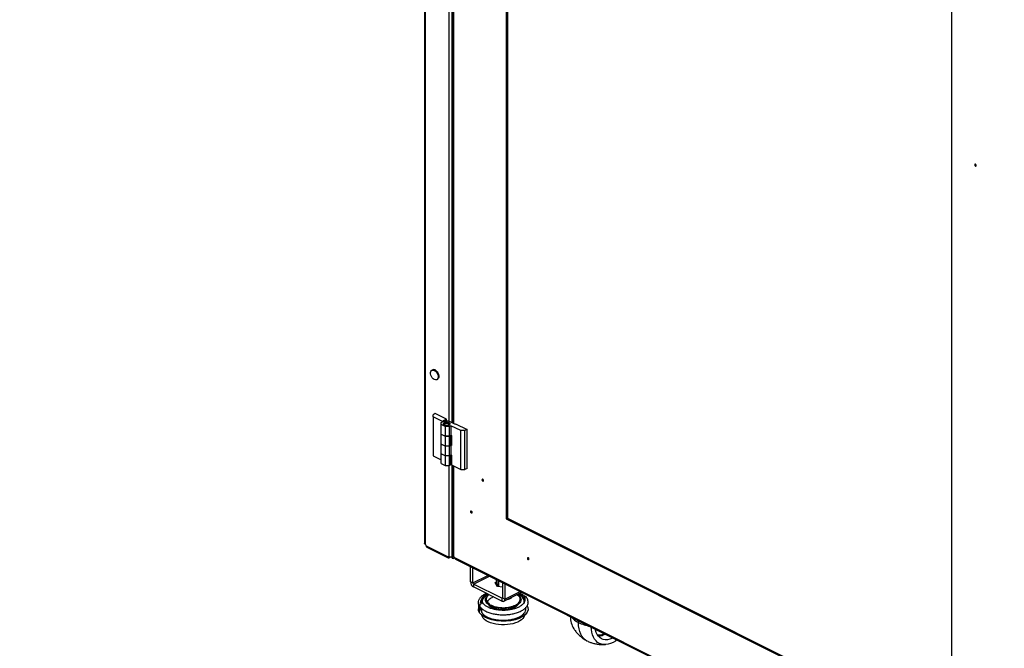
# Model space of a CAD drawing. Units: millimetres. Extents: x 0 to 3117, y -567 to 324.
# Drawn here: x 307 to 353, y 100 to 129 of the extents above; entities that cross this region are included whole.
import ezdxf

# ---------------------------------------------------------------- set-up
doc = ezdxf.new("R2010")
doc.units = ezdxf.units.MM
doc.header["$LTSCALE"] = 23.1
doc.header["$PDMODE"] = 3
doc.header["$PDSIZE"] = 1
doc.layers.get('0').update_dxf_attribs({"linetype": 'CONTINUOUS'})
doc.layers.get('Defpoints').update_dxf_attribs({"linetype": 'CONTINUOUS'})
doc.styles.get("Standard").update_dxf_attribs({"font": 'gost.ttf'})
doc.dimstyles.get("Standard").update_dxf_attribs({"dimtxt": 3.5, "dimasz": 4, "dimexe": 0.5, "dimexo": 0, "dimtad": 1, "dimdec": 3, "dimtxsty": 'Standard', "dimblk": '_FILLED', "dimblk1": '_FILLED', "dimblk2": '_FILLED', "dimcen": 0.09, "dimadec": 3, "dimazin": 2, "dimtol": 1, "dimtp": 0.001, "dimtm": 0.001, "dimtfac": 1, "dimtdec": 3, "dimtofl": 0, "dimtmove": 0, "dimatfit": 3, "dimldrblk": '_FILLED', "dimfxl": 1, "dimtolj": 1, "dimarcsym": 0})
pattern_1 = [(45, (0, 0), (-5.9397, 5.9397), [])]

# ---------------------------------------------------------------- blocks, each defined once
blk = doc.blocks.new('_FILLED')
at = {"color": 0, "linetype": 'ByBlock'}
blk.add_solid([(0, 0), (-1, 0.125), (-1, -0.125)], dxfattribs=at)
blk = doc.blocks.new('*D89')
at = {"color": 0, "linetype": 'Continuous', "lineweight": -2, "transparency": 16777216}
for p, q in [((625.682, 207.024), (625.682, 194.593)), ((651.257, 207.024), (651.257, 194.593)), ((629.682, 195.093), (633.761, 195.093)), ((647.257, 195.093), (643.178, 195.093)), ((195.78, 101.894), (195.78, 92.544)), ((230.609, 101.921), (230.609, 92.544)), ((199.78, 93.044), (208.07, 93.044)), ((226.609, 93.044), (218.32, 93.044))]:
    blk.add_line(p, q, dxfattribs=at)
at = {"layer": 'Defpoints', "color": 0, "transparency": 16777216}
for p in [(625.682, 207.024), (651.257, 207.024), (651.257, 195.093), (195.78, 101.894), (230.609, 101.921), (230.609, 93.044)]:
    blk.add_point(p, dxfattribs=at)
at = {"color": 0, "lineweight": -2, "transparency": 16777216, "xscale": 4, "yscale": 4, "zscale": 4, "rotation": 180}
for p in [(625.682, 195.093), (195.78, 93.044)]:
    blk.add_blockref('_FILLED', p, dxfattribs=at)
at = {"color": 0, "lineweight": -2, "transparency": 16777216, "xscale": 4, "yscale": 4, "zscale": 4}
for p in [(651.257, 195.093), (230.609, 93.044)]:
    blk.add_blockref('_FILLED', p, dxfattribs=at)
at = {"color": 0, "transparency": 16777216, "char_height": 3.5, "attachment_point": 5}
for s, insert in [('\\A1;316', (638.469, 195.093)), ('\\A1;800', (213.195, 93.044))]:
    blk.add_mtext(s, dxfattribs=dict(at, insert=insert))

msp = doc.modelspace()

# ---------------------------------------------------------------- hatches: boundary and pattern name
at = {"linetype": 'Continuous'}
h = msp.add_hatch(dxfattribs=at)
h.set_pattern_fill('DEFAULT__25', color=2, scale=8.4, angle=45, style=0, pattern_type=0)
h.set_pattern_definition(pattern_1)
edge = h.paths.add_edge_path()
edge.add_line((324.4788, 107.45962), (327.3288, 107.45962))
edge.add_arc((327.3288, 107.18962), 0.27, 0, 90)
edge.add_line((327.5988, 107.18962), (327.5988, 106.01962))
edge.add_line((327.4488, 106.01962), (327.5988, 106.01962))
edge.add_line((327.4488, 107.18962), (327.4488, 106.01962))
edge.add_arc((327.3288, 107.18962), 0.12, 0, 90)
edge.add_line((324.4788, 107.30962), (327.3288, 107.30962))
edge.add_line((324.4788, 107.30962), (324.4788, 107.45962))
h = msp.add_hatch(dxfattribs=at)
h.set_pattern_fill('DEFAULT__19', color=2, scale=8.4, angle=45, style=0, pattern_type=0)
h.set_pattern_definition(pattern_1)
edge = h.paths.add_edge_path()
edge.add_line((335.2488, 103.78762), (335.2488, 103.90762))
edge.add_line((335.2488, 103.90762), (335.3688, 103.90762))
edge.add_line((335.3688, 103.78762), (335.3688, 103.90762))
edge.add_line((335.3688, 103.78762), (335.2488, 103.78762))
edge = h.paths.add_edge_path()
edge.add_line((335.2488, 104.50762), (335.2488, 105.07162))
edge.add_arc((335.4888, 105.07162), 0.24, 90, 180)
edge.add_line((335.4888, 105.31162), (336.0288, 105.31162))
edge.add_arc((336.0288, 105.43162), 0.12, -90, 0)
edge.add_line((336.1488, 105.43162), (336.1488, 106.30762))
edge.add_arc((336.3888, 106.30762), 0.24, 90, 180)
edge.add_line((336.3888, 106.54762), (340.4088, 106.54762))
edge.add_arc((340.4088, 106.30762), 0.24, 0, 90)
edge.add_line((340.6488, 106.30762), (340.6488, 105.79162))
edge.add_line((340.6488, 105.79162), (340.6488, 105.43162))
edge.add_arc((340.4088, 105.43162), 0.24, -90, 0)
edge.add_line((340.4088, 105.19162), (339.9288, 105.19162))
edge.add_line((339.9288, 105.19162), (339.9288, 105.31162))
edge.add_line((340.4088, 105.31162), (339.9288, 105.31162))
edge.add_arc((340.4088, 105.43162), 0.12, -90, 0)
edge.add_line((340.5288, 105.79162), (340.5288, 105.43162))
edge.add_line((340.5288, 106.30762), (340.5288, 105.79162))
edge.add_arc((340.4088, 106.30762), 0.12, 0, 90)
edge.add_line((336.3888, 106.42762), (340.4088, 106.42762))
edge.add_arc((336.3888, 106.30762), 0.12, 90, 180)
edge.add_line((336.2688, 105.43162), (336.2688, 106.30762))
edge.add_arc((336.0288, 105.43162), 0.24, -90, 0)
edge.add_line((335.4888, 105.19162), (336.0288, 105.19162))
edge.add_arc((335.4888, 105.07162), 0.12, 90, 180)
edge.add_line((335.3688, 104.50762), (335.3688, 105.07162))
edge.add_line((335.2488, 104.50762), (335.3688, 104.50762))
edge = h.paths.add_edge_path()
edge.add_line((339.3288, 105.19162), (339.2088, 105.19162))
edge.add_line((339.2088, 105.31162), (339.2088, 105.19162))
edge.add_line((339.3288, 105.31162), (339.2088, 105.31162))
edge.add_line((339.3288, 105.19162), (339.3288, 105.31162))

# ---------------------------------------------------------------- linework, layer by layer
at = {"color": 7, "linetype": 'Continuous', "lineweight": 25}
for p, q in [((325.68433, 190.98661), (325.68433, 104.48672)), ((325.71362, 190.95453), (325.71362, 104.44797)), ((329.47284, 186.03568), (329.47284, 105.60773)), ((329.52587, 186.00916), (329.52587, 105.63424)), ((326.81071, 183.85757), (326.81071, 110.12752)), ((326.95213, 183.8723), (326.95213, 110.07097)), ((326.99768, 183.84953), (326.99768, 110.04819)), ((327.0299, 183.83342), (327.0299, 110.03208)), ((350.09914, 95.29457), (350.09914, 131.76047)), ((351.19693, 121.93481), (351.18809, 121.93039)), ((326.06824, 112.50595), (326.03289, 112.48827)), ((326.17781, 112.49899), (326.14245, 112.48131)), ((326.25202, 112.05), (326.28738, 112.06768)), ((326.18373, 110.47972), (326.08553, 110.43062)), ((326.08553, 110.33242), (326.08553, 110.43062)), ((326.08553, 110.33242), (326.08553, 108.52838)), ((326.51515, 110.11761), (326.08553, 110.33242)), ((326.71155, 110.21581), (326.18373, 110.47972)), ((326.46605, 110.06851), (326.52743, 110.09919)), ((326.46605, 109.97031), (326.46605, 110.06851)), ((326.6379, 109.88438), (326.46605, 109.97031)), ((326.46605, 109.52531), (326.46605, 109.97031)), ((326.71155, 110.21581), (326.51515, 110.11761)), ((326.51515, 110.09306), (326.51515, 110.11761)), ((326.61213, 110.0358), (326.59494, 110.06544)), ((326.62991, 109.99992), (326.6027, 109.98067)), ((326.61213, 109.98734), (326.61213, 110.0358)), ((326.63347, 109.93982), (326.63049, 109.93533)), ((326.65591, 109.92951), (326.63347, 109.93982)), ((326.8343, 109.88438), (326.6379, 109.88438)), ((326.6379, 109.88438), (326.6379, 109.43939)), ((326.71155, 110.13692), (326.71155, 110.21581)), ((326.82041, 109.98067), (326.79319, 109.99992)), ((326.90795, 109.92121), (326.8343, 109.88438)), ((326.8343, 109.88438), (326.8343, 109.43939)), ((326.89568, 110.09919), (327.10435, 109.99486)), ((327.36212, 109.69412), (326.90795, 109.92121)), ((326.90795, 109.92121), (326.90795, 109.47621)), ((327.10435, 109.99486), (327.1289, 110.00713)), ((327.1289, 110.00713), (327.65672, 109.74322)), ((326.46605, 109.51629), (326.46605, 109.52531)), ((326.46605, 109.52531), (326.6379, 109.43939)), ((326.6379, 109.43037), (326.46605, 109.51629)), ((326.46605, 109.07129), (326.46605, 109.51629)), ((326.6379, 109.43939), (326.8343, 109.43939)), ((326.6379, 109.43037), (326.6379, 108.98537)), ((326.8343, 109.43037), (326.6379, 109.43037)), ((326.8343, 109.43939), (326.90795, 109.47621)), ((326.89568, 109.46105), (326.8343, 109.43037)), ((326.8343, 109.43037), (326.8343, 108.98537)), ((326.91574, 109.47232), (326.89568, 109.46105)), ((326.89568, 109.01606), (326.89568, 109.46105)), ((326.90795, 109.47621), (326.9325, 109.46394)), ((326.9325, 109.46394), (326.9325, 109.00391)), ((327.55852, 109.69412), (327.36212, 109.69412)), ((327.36212, 107.89008), (327.36212, 109.69412)), ((327.65672, 109.74322), (327.55852, 109.69412)), ((327.55852, 107.89008), (327.55852, 109.69412)), ((327.65672, 107.93918), (327.65672, 109.74322)), ((326.46605, 109.07129), (326.6379, 108.98537)), ((326.46605, 109.06528), (326.46605, 109.07129)), ((326.6379, 108.97936), (326.46605, 109.06528)), ((326.46605, 108.62028), (326.46605, 109.06528)), ((326.6379, 108.98537), (326.8343, 108.98537)), ((326.8343, 108.97936), (326.6379, 108.97936)), ((326.6379, 108.97936), (326.6379, 108.53436)), ((326.90795, 109.01618), (326.8343, 108.97936)), ((326.8343, 108.98537), (326.89568, 109.01606)), ((326.8343, 108.97936), (326.8343, 108.53436)), ((326.90795, 109.01618), (326.90795, 108.57119)), ((326.9325, 109.00391), (326.90795, 109.01618)), ((326.08553, 108.52838), (326.46605, 108.33812)), ((326.46605, 108.61126), (326.46605, 108.62028)), ((326.46605, 108.62028), (326.6379, 108.53436)), ((326.6379, 108.52534), (326.46605, 108.61126)), ((326.46605, 108.16627), (326.46605, 108.61126)), ((326.6379, 108.53436), (326.8343, 108.53436)), ((326.8343, 108.52534), (326.6379, 108.52534)), ((326.6379, 108.52534), (326.6379, 108.08034)), ((326.8343, 108.53436), (326.90795, 108.57119)), ((326.89568, 108.55603), (326.8343, 108.52534)), ((326.8343, 108.52534), (326.8343, 108.08034)), ((326.91574, 108.56729), (326.89568, 108.55603)), ((326.89568, 108.11103), (326.89568, 108.55603)), ((326.90795, 108.57119), (326.9325, 108.55891)), ((326.9325, 108.55891), (326.9325, 108.10489)), ((326.46605, 108.16627), (326.6379, 108.08034)), ((326.6379, 108.08034), (326.8343, 108.08034)), ((326.81071, 108.08034), (326.81071, 103.84852)), ((326.8343, 108.08034), (326.89568, 108.11103)), ((326.9325, 108.10489), (327.36212, 107.89008)), ((326.95213, 108.09508), (326.95213, 103.84852)), ((326.99768, 108.0723), (326.99768, 103.9088)), ((327.0299, 108.0562), (327.0299, 103.87002)), ((327.36212, 107.89008), (327.55852, 107.89008)), ((327.65672, 107.93918), (327.55852, 107.89008)), ((328.39273, 107.35615), (328.38389, 107.35173)), ((327.89174, 105.90031), (327.8571, 105.88299)), ((327.88869, 105.92993), (327.88869, 105.9291)), ((329.52587, 105.63424), (329.47284, 105.60773)), ((329.47284, 105.60773), (350.09914, 95.29457)), ((329.52587, 105.63424), (350.09914, 95.34761)), ((325.77238, 104.35322), (326.7894, 103.84472)), ((325.79823, 104.29921), (326.78788, 103.80438)), ((326.8251, 103.81098), (326.8251, 103.84517)), ((326.96632, 103.79703), (327.00874, 103.77582)), ((327.00874, 103.77582), (327.07627, 103.80958)), ((327.0736, 103.81537), (352.49838, 91.10297)), ((327.12463, 103.74465), (352.50442, 91.05475)), ((330.52225, 103.74068), (330.48761, 103.72336)), ((327.81798, 102.6953), (327.81798, 103.39797)), ((327.92405, 102.64226), (327.92405, 103.34494)), ((327.92405, 102.64226), (328.62672, 102.9936)), ((327.92405, 102.64226), (327.81798, 102.6953)), ((327.95233, 102.59348), (328.68965, 102.96214)), ((329.27462, 101.93234), (327.95233, 102.59348)), ((327.95233, 102.59348), (327.95233, 102.46358)), ((328.96418, 102.65994), (329.00226, 102.67898)), ((329.06281, 102.47591), (328.96418, 102.65994)), ((329.00226, 102.80583), (329.00226, 102.62783)), ((329.00362, 102.80515), (329.00362, 102.62265)), ((329.00362, 102.62265), (329.08133, 102.47766)), ((329.08133, 102.7663), (329.08133, 102.47766)), ((329.10961, 102.75216), (329.10961, 102.46964)), ((329.30291, 102.65551), (329.30291, 101.95283)), ((329.40897, 102.60248), (329.40897, 101.8998)), ((329.27462, 101.80243), (327.95233, 102.46358)), ((328.62868, 102.1254), (328.59967, 102.1096)), ((329.30291, 102.44374), (329.06281, 102.47591)), ((329.35959, 101.79704), (330.18973, 102.2121)), ((329.40897, 101.8998), (330.11165, 102.25114)), ((330.07983, 102.01158), (329.95703, 102.09576)), ((330.03219, 102.06929), (329.98587, 102.11017)), ((330.07983, 102.01158), (330.02129, 102.07891)), ((328.18225, 101.7446), (328.18225, 101.44149)), ((329.27462, 101.93234), (329.30234, 101.94619)), ((329.27462, 101.93234), (329.27462, 101.80243)), ((329.30291, 101.95283), (329.40897, 101.8998)), ((330.33158, 101.90572), (330.30515, 101.93612)), ((328.23775, 101.26503), (328.23775, 101.56813)), ((328.33292, 101.46095), (328.33292, 101.28037)), ((330.38225, 101.44149), (330.38225, 101.51606)), ((328.36633, 101.07393), (328.36633, 101.13376)), ((332.81302, 100.8055), (332.81556, 100.89918))]:
    msp.add_line(p, q, dxfattribs=at)
at = {"color": 7, "linetype": 'Continuous', "lineweight": 25, "flags": 128}
for points in [[(351.18809, 122.017), (351.17456, 122.02047), (351.16309, 122.01681), (351.15542, 122.0066), (351.15273, 121.99137), (351.15542, 121.97346), (351.16309, 121.95558), (351.17456, 121.94046), (351.18809, 121.93039)], [(351.18809, 121.93039), (351.20162, 121.92693), (351.21309, 121.93058), (351.22075, 121.94079), (351.22344, 121.95602), (351.22075, 121.97393), (351.21309, 121.99181), (351.20162, 122.00694), (351.18809, 122.017)], [(326.14245, 112.05696), (326.09365, 112.08996), (326.04879, 112.13747), (326.01153, 112.19565), (325.98487, 112.25978), (325.97098, 112.32468), (325.97098, 112.38507), (325.98487, 112.43607), (326.01153, 112.47354), (326.04879, 112.49446), (326.09365, 112.49712), (326.14245, 112.48131)], [(326.14245, 112.48131), (326.19126, 112.44831), (326.23611, 112.4008), (326.27338, 112.34262), (326.30004, 112.27848), (326.31393, 112.21359), (326.31393, 112.1532), (326.30004, 112.1022), (326.27338, 112.06472), (326.23611, 112.04381), (326.19126, 112.04115), (326.14245, 112.05696)], [(326.17781, 112.49899), (326.22662, 112.46599), (326.27147, 112.41847), (326.30874, 112.36029), (326.33539, 112.29616), (326.34929, 112.23127), (326.34929, 112.17088), (326.33539, 112.11988), (326.30874, 112.0824), (326.28738, 112.06768)], [(326.59494, 110.06544), (326.56209, 110.04198), (326.54727, 110.01432), (326.55226, 109.98579), (326.57647, 109.95984), (326.61696, 109.93959), (326.66887, 109.92749), (326.72593, 109.92499), (326.78125, 109.9324), (326.82816, 109.94883)], [(326.61213, 110.0358), (326.58165, 110.01299), (326.57094, 109.98609), (326.58165, 109.95918), (326.58801, 109.95251)], [(326.58226, 109.95845), (326.59477, 109.97434), (326.6027, 109.98067)], [(326.82816, 109.94883), (326.86101, 109.97229), (326.87584, 109.99995), (326.87085, 110.02847), (326.84664, 110.05443), (326.80614, 110.07468), (326.75424, 110.08678), (326.69718, 110.08927), (326.64186, 110.08186), (326.59494, 110.06544)], [(326.83509, 109.95251), (326.84146, 109.95918), (326.85216, 109.98609), (326.84146, 110.01299), (326.81098, 110.0358), (326.76536, 110.05104), (326.71155, 110.05639), (326.65774, 110.05104), (326.61213, 110.0358)], [(326.63347, 109.93982), (326.61551, 109.95714), (326.61217, 109.97657), (326.62397, 109.99517), (326.64909, 110.01009), (326.68373, 110.01907), (326.7226, 110.02074), (326.75979, 110.01485), (326.78963, 110.00228)], [(326.78963, 110.00228), (326.80759, 109.98497), (326.81093, 109.96553), (326.79914, 109.94693), (326.77401, 109.93201), (326.76719, 109.92951)], [(326.82041, 109.98067), (326.83961, 109.96074), (326.84084, 109.95845)], [(326.89568, 109.01606), (326.92806, 109.03579), (326.9325, 109.03923)], [(326.89568, 108.11103), (326.92806, 108.13076), (326.9325, 108.1342)], [(328.38389, 107.43833), (328.37036, 107.4418), (328.35889, 107.43815), (328.35123, 107.42793), (328.34854, 107.41271), (328.35123, 107.39479), (328.35889, 107.37691), (328.37036, 107.36179), (328.38389, 107.35173)], [(328.38389, 107.35173), (328.39742, 107.34826), (328.40889, 107.35191), (328.41656, 107.36213), (328.41925, 107.37735), (328.41656, 107.39527), (328.40889, 107.41315), (328.39742, 107.42827), (328.38389, 107.43833)], [(327.8571, 105.96959), (327.84357, 105.97306), (327.8321, 105.96941), (327.82443, 105.95919), (327.82174, 105.94397), (327.82443, 105.92605), (327.8321, 105.90817), (327.84357, 105.89305), (327.8571, 105.88299)], [(327.8571, 105.88299), (327.87063, 105.87952), (327.8821, 105.88317), (327.88976, 105.89339), (327.89245, 105.90861), (327.88976, 105.92653), (327.8821, 105.94441), (327.87063, 105.95953), (327.8571, 105.96959)], [(327.87803, 105.95073), (327.88513, 105.93469), (327.88869, 105.9291)], [(330.48761, 103.80996), (330.47408, 103.81343), (330.46261, 103.80978), (330.45494, 103.79956), (330.45225, 103.78434), (330.45494, 103.76642), (330.46261, 103.74854), (330.47408, 103.73342), (330.48761, 103.72336)], [(330.48761, 103.72336), (330.50114, 103.71989), (330.51261, 103.72354), (330.52027, 103.73376), (330.52296, 103.74898), (330.52027, 103.7669), (330.51261, 103.78478), (330.50114, 103.7999), (330.48761, 103.80996)], [(330.50853, 103.7911), (330.51564, 103.77506), (330.51971, 103.76874)], [(328.59967, 102.1096), (328.58299, 102.09984), (328.50501, 102.04593), (328.44245, 101.9872), (328.39646, 101.92476), (328.36791, 101.85978), (328.35732, 101.79345), (328.36488, 101.72702), (328.36742, 101.71768)], [(329.08133, 102.47766), (329.08301, 102.47518), (329.08524, 102.4729)], [(329.27462, 101.93234), (329.28014, 101.93024), (329.28545, 101.92956), (329.29034, 101.93032), (329.29462, 101.93248), (329.29814, 101.93597), (329.30075, 101.94065), (329.30236, 101.94635), (329.30291, 101.95283)], [(329.27462, 101.80243), (329.30083, 101.79249), (329.32604, 101.78925), (329.34926, 101.79284), (329.36962, 101.80313), (329.38633, 101.81971), (329.39875, 101.84195), (329.40639, 101.86899), (329.40897, 101.8998)], [(330.43915, 101.58942), (330.47458, 101.50781), (330.4785, 101.3951), (330.43838, 101.28418), (330.35575, 101.17931), (330.23378, 101.08451), (330.07717, 101.00343), (329.89193, 100.93918), (329.68519, 100.89424), (329.46488, 100.87033), (329.23947, 100.86837), (329.01763, 100.88843), (328.80788, 100.92975), (328.61829, 100.99073), (328.45613, 101.06903), (328.32763, 101.16165), (328.23775, 101.26503), (328.23775, 101.26503)], [(328.36633, 101.07393), (328.34008, 101.1409), (328.33861, 101.14704)], [(330.32645, 101.14956), (330.32132, 101.12962), (330.29204, 101.06297), (330.24487, 100.99893), (330.1807, 100.9387), (330.10073, 100.8834), (330.00644, 100.83406), (329.8996, 100.7916), (329.78218, 100.7568), (329.65638, 100.73033), (329.52455, 100.71267), (329.38913, 100.70415), (329.25266, 100.70492), (329.11766, 100.71498), (328.98667, 100.73414), (328.86211, 100.76204), (328.74631, 100.79816), (328.64142, 100.84183), (328.54941, 100.89223), (328.47197, 100.94842), (328.41057, 101.00937), (328.36633, 101.07393)], [(333.26827, 99.92758), (333.20884, 99.95557), (333.1206, 100.01383), (333.04191, 100.08794), (332.9737, 100.17705), (332.91677, 100.2801), (332.87178, 100.3959), (332.83926, 100.52307), (332.8196, 100.66014), (332.81302, 100.8055)], [(334.60412, 100.00491), (334.52911, 99.95354), (334.416, 99.88921), (334.30288, 99.84043), (334.19119, 99.80783), (334.08232, 99.7918), (333.97765, 99.79257), (333.8785, 99.81011), (333.7861, 99.8442), (333.70162, 99.89443), (333.62613, 99.96014), (333.56057, 100.04053), (333.50577, 100.13457), (333.46241, 100.24108), (333.43105, 100.35873), (333.41207, 100.48604), (333.40582, 100.60405)], [(334.41952, 100.0972), (334.36313, 100.07103), (334.25824, 100.03481), (334.15584, 100.01581), (334.05753, 100.01433), (333.96488, 100.03039), (333.87935, 100.06373), (333.80228, 100.11384), (333.73489, 100.17991), (333.67823, 100.26092), (333.63322, 100.35557), (333.60055, 100.46239), (333.59041, 100.51176)], [(334.07133, 100.2713), (334.02634, 100.25078), (333.92535, 100.2157)]]:
    msp.add_lwpolyline(points, dxfattribs=at)
at = {"color": 7, "linetype": 'Continuous', "lineweight": 25}
for centre, radius, start, end in [((326.11639, 112.39798), 0.11821, 58.696586, 114.035657), ((326.71155, 109.68366), 0.4545, 66.101943, 113.898057), ((325.58663, 104.30361), 0.19226, 14.953651, 48.661624), ((326.80882, 103.79755), 0.05101, 87.879053, 112.384096), ((326.92018, 103.62226), 0.21132, 78.687647, 116.739576), ((326.94776, 103.78673), 0.06195, 349.852371, 85.955225), ((326.87821, 103.80069), 0.08819, 357.6171, 32.849174), ((326.88361, 103.70825), 0.2181, 29.413495, 47.876765), ((328.093, 102.69994), 0.27506, 180.967816, 239.242148), ((327.98195, 102.64324), 0.05791, 180.967816, 239.242148), ((329.01317, 102.62793), 0.01091, 180.553063, 208.949826), ((329.79437, 101.61455), 0.5655, 31.983423, 65.797632), ((330.2784, 101.89477), 0.01979, 2.570542, 102.771107), ((330.05095, 101.7882), 0.25614, 348.54174, 29.43456), ((333.47423, 101.06354), 1.02952, 178.833445, 211.422847), ((333.4451, 101.97194), 1.32669, 222.734204, 241.547235), ((333.95849, 103.454), 2.8856, 246.611752, 257.731589), ((333.74878, 100.86461), 0.63004, 264.90198, 295.604307), ((333.76352, 100.79118), 0.5978, 266.095761, 285.706755)]:
    msp.add_arc(centre, radius, start, end, dxfattribs=at)
for points, knots in [([(325.71362, 104.44797), (325.708, 104.45196), (325.69762, 104.45934), (325.68679, 104.47317), (325.68538, 104.48175), (325.68456, 104.48673)], [0, 0, 0, 0, 0.33064283, 0.61074241, 1, 1, 1, 1]), ([(325.80427, 104.29727), (325.80274, 104.29772), (325.79536, 104.29987), (325.78529, 104.31273), (325.7761, 104.3316), (325.77369, 104.34566), (325.77238, 104.35322)], [0, 0, 0, 0, 0.09634495, 0.46544846, 0.71214762, 1, 1, 1, 1]), ([(327.0299, 103.87002), (327.02479, 103.87357), (327.01467, 103.88061), (327.00458, 103.89217), (326.99855, 103.90321), (326.99814, 103.91011), (326.99796, 103.91324)], [0, 0, 0, 0, 0.267526931, 0.529665915, 0.786598832, 1, 1, 1, 1]), ([(326.7894, 103.84472), (326.7852, 103.83864), (326.77671, 103.82637), (326.77849, 103.81007), (326.7897, 103.80227), (326.80637, 103.80136), (326.81813, 103.8074), (326.8251, 103.81098)], [0, 0, 0, 0, 0.21884935, 0.44163318, 0.65363183, 0.79488603, 1, 1, 1, 1]), ([(326.95213, 103.84852), (326.94588, 103.84693), (326.93432, 103.84397), (326.91074, 103.84146), (326.88238, 103.84101), (326.85365, 103.84097), (326.82904, 103.84365), (326.81713, 103.84682), (326.81071, 103.84852)], [0, 0, 0, 0, 0.1585073, 0.29319008, 0.49083616, 0.69880728, 0.83780976, 1, 1, 1, 1]), ([(327.12519, 103.74565), (327.1195, 103.74868), (327.1077, 103.75497), (327.08772, 103.77846), (327.07903, 103.80116), (327.0736, 103.81537)], [0, 0, 0, 0, 0.25794822, 0.53579643, 1, 1, 1, 1]), ([(328.23775, 101.56813), (328.21872, 101.60461), (328.18066, 101.67756), (328.17916, 101.79135), (328.2187, 101.90299), (328.30281, 102.00816), (328.41345, 102.09765), (328.50956, 102.14392), (328.55138, 102.16405)], [0, 0, 0, 0, 0.17329714, 0.34659428, 0.51989142, 0.693188561, 0.866485701, 1, 1, 1, 1]), ([(328.59899, 102.14025), (328.59435, 102.13813), (328.55722, 102.12119), (328.498, 102.08336), (328.42368, 102.02693), (328.36426, 101.96465), (328.31937, 101.89824), (328.29211, 101.82891), (328.28052, 101.77468), (328.28334, 101.74452), (328.28397, 101.73783)], [0, 0, 0, 0, 0.02250442, 0.18006318, 0.33809509, 0.49612426, 0.65296873, 0.80699397, 0.95714306, 1, 1, 1, 1]), ([(328.34778, 101.70985), (328.34461, 101.71663), (328.3266, 101.75526), (328.33117, 101.82866), (328.36341, 101.92564), (328.4376, 102.01693), (328.52222, 102.0874), (328.5917, 102.12142), (328.61441, 102.13254)], [0, 0, 0, 0, 0.04530173, 0.25815153, 0.47100134, 0.68385114, 0.89670095, 1, 1, 1, 1]), ([(328.67085, 102.10432), (328.66911, 102.10298), (328.65544, 102.09245), (328.64309, 102.08008), (328.63231, 102.06929)], [0, 0, 0, 0, 0.12698742, 1, 1, 1, 1]), ([(330.03492, 102.08809), (330.04102, 102.08384), (330.07858, 102.05765), (330.09962, 102.02686), (330.11725, 102.00107)], [0, 0, 0, 0, 0.16237068, 1, 1, 1, 1]), ([(330.04068, 102.13758), (330.05888, 102.12917), (330.12515, 102.09858), (330.21214, 102.03257), (330.26004, 101.97176), (330.28399, 101.94135)], [0, 0, 0, 0, 0.15926008, 0.57963004, 1, 1, 1, 1]), ([(330.32601, 101.92515), (330.3179, 101.93692), (330.29486, 101.97032), (330.24569, 102.02216), (330.17415, 102.07836), (330.10998, 102.11951), (330.06647, 102.13959), (330.05515, 102.14481)], [0, 0, 0, 0, 0.13825185, 0.39243477, 0.64946753, 0.90881057, 1, 1, 1, 1]), ([(330.10219, 102.16834), (330.13907, 102.15187), (330.23071, 102.11096), (330.29495, 102.05839), (330.33335, 102.02698)], [0, 0, 0, 0, 0.402362, 1, 1, 1, 1]), ([(328.22536, 101.59668), (328.22561, 101.59739), (328.23618, 101.627), (328.26377, 101.6542), (328.29069, 101.68075)], [0, 0, 0, 0, 0.023927815, 1, 1, 1, 1]), ([(328.23775, 101.56813), (328.26492, 101.53297), (328.31927, 101.46265), (328.45098, 101.36982), (328.61355, 101.29091), (328.80454, 101.22956), (329.0156, 101.18797), (329.23888, 101.16778), (329.46573, 101.16976), (329.68747, 101.19382), (329.89553, 101.23905), (330.082, 101.30372), (330.23948, 101.38532), (330.36277, 101.48073), (330.4439, 101.58627), (330.48291, 101.67706), (330.47821, 101.73116), (330.47678, 101.74767)], [0, 0, 0, 0, 0.06925789, 0.13851578, 0.20777366, 0.27703155, 0.34628944, 0.41554733, 0.48480522, 0.55406311, 0.62332099, 0.69257888, 0.76183677, 0.83109466, 0.90035255, 0.96961043, 1, 1, 1, 1]), ([(328.28854, 101.79489), (328.28756, 101.79225), (328.27403, 101.75589), (328.27542, 101.71506), (328.29138, 101.67912), (328.29247, 101.67666)], [0, 0, 0, 0, 0.06797059, 0.93616108, 1, 1, 1, 1]), ([(328.54726, 101.74794), (328.53364, 101.77409), (328.50642, 101.82639), (328.50483, 101.90817), (328.53514, 101.9876), (328.57433, 102.04512), (328.61072, 102.07246), (328.61723, 102.07735)], [0, 0, 0, 0, 0.23709516, 0.47419031, 0.71128547, 0.94838063, 1, 1, 1, 1]), ([(328.56295, 101.9604), (328.55773, 101.94789), (328.54201, 101.91023), (328.54657, 101.84517), (328.57197, 101.7954), (328.58467, 101.77051)], [0, 0, 0, 0, 0.199083307, 0.599541653, 1, 1, 1, 1]), ([(328.63253, 102.06932), (328.61076, 102.04616), (328.57792, 102.01123), (328.56672, 101.97321), (328.56295, 101.9604)], [0, 0, 0, 0, 0.66285776, 1, 1, 1, 1]), ([(328.87945, 102.00002), (328.82623, 101.97412), (328.71113, 101.91813), (328.62889, 101.82213), (328.58467, 101.77051)], [0, 0, 0, 0, 0.46235107, 1, 1, 1, 1]), ([(328.61904, 101.67291), (328.63675, 101.65), (328.67216, 101.60418), (328.75799, 101.54369), (328.86393, 101.49227), (328.98838, 101.45229), (329.12591, 101.42519), (329.27141, 101.41203), (329.41923, 101.41332), (329.56373, 101.429), (329.69926, 101.45848), (329.82097, 101.50058), (329.92282, 101.55391), (329.99632, 101.60831), (330.0235, 101.64647), (330.03421, 101.66151)], [0, 0, 0, 0, 0.07904843, 0.15809686, 0.23714529, 0.31619371, 0.39524214, 0.47429057, 0.553339, 0.63238743, 0.71143586, 0.79048428, 0.86953271, 0.94858114, 1, 1, 1, 1]), ([(329.53847, 101.88647), (329.56782, 101.89373), (329.64959, 101.91394), (329.71991, 101.95334), (329.7365, 101.98388), (329.7377, 101.98609)], [0, 0, 0, 0, 0.34190257, 0.95249513, 1, 1, 1, 1]), ([(330.40838, 101.97804), (330.40135, 101.9881), (330.38502, 102.01144), (330.33969, 102.03089), (330.30256, 102.02894), (330.28399, 102.02796)], [0, 0, 0, 0, 0.27469935, 0.63734968, 1, 1, 1, 1]), ([(330.28399, 101.94135), (330.29018, 101.94168), (330.30256, 101.94233), (330.31767, 101.93585), (330.32311, 101.92807), (330.32545, 101.92472)], [0, 0, 0, 0, 0.36271445, 0.7254289, 1, 1, 1, 1]), ([(330.28399, 101.94135), (330.30318, 101.90973), (330.3261, 101.87198), (330.32622, 101.83291), (330.32624, 101.82656)], [0, 0, 0, 0, 0.83757719, 1, 1, 1, 1]), ([(330.48217, 101.74893), (330.48035, 101.77524), (330.4767, 101.82793), (330.45214, 101.90614), (330.42438, 101.95442), (330.41005, 101.97935)], [0, 0, 0, 0, 0.3255571, 0.65179701, 1, 1, 1, 1]), ([(328.23775, 101.26503), (328.2172, 101.30148), (328.18456, 101.35939), (328.18679, 101.41933), (328.18761, 101.44154)], [0, 0, 0, 0, 0.62940256, 1, 1, 1, 1]), ([(328.29313, 101.50445), (328.29045, 101.4976), (328.27461, 101.45705), (328.28274, 101.38011), (328.31619, 101.31362), (328.33292, 101.28037)], [0, 0, 0, 0, 0.09231084, 0.54615542, 1, 1, 1, 1]), ([(328.33292, 101.28037), (328.35773, 101.24827), (328.40735, 101.18406), (328.52762, 101.0993), (328.67604, 101.02725), (328.85043, 100.97124), (329.04313, 100.93327), (329.247, 100.91483), (329.45413, 100.91663), (329.65658, 100.93861), (329.84655, 100.97991), (330.01681, 101.03894), (330.16058, 101.11345), (330.27318, 101.20057), (330.34717, 101.29693), (330.38265, 101.37888), (330.37855, 101.42733), (330.37736, 101.44145)], [0, 0, 0, 0, 0.069390514, 0.138781028, 0.208171542, 0.277562056, 0.34695257, 0.416343084, 0.485733598, 0.555124112, 0.624514626, 0.69390514, 0.763295654, 0.832686168, 0.902076682, 0.971467195, 1, 1, 1, 1]), ([(332.59532, 100.52945), (332.60135, 100.51986), (332.63608, 100.46468), (332.71496, 100.3666), (332.83239, 100.23796), (332.96713, 100.11917), (333.08518, 100.02967), (333.16114, 99.98543), (333.18584, 99.97104)], [0, 0, 0, 0, 0.04154357, 0.23905334, 0.459606, 0.67870265, 0.89550239, 1, 1, 1, 1]), ([(333.2693, 99.92849), (333.31224, 99.91159), (333.40791, 99.87395), (333.56155, 99.83322), (333.72665, 99.8028), (333.89147, 99.78925), (334.00608, 99.78592), (334.06492, 99.79116), (334.06969, 99.79158)], [0, 0, 0, 0, 0.16886341, 0.37623124, 0.58100741, 0.7831039, 0.98240625, 1, 1, 1, 1])]:
    msp.add_open_spline(points, degree=3, knots=knots, dxfattribs=at)
for points in [[(328.38051, 101.72106), (328.3618, 101.71609), (328.32439, 101.70615), (328.2772, 101.6685), (328.24419, 101.62024), (328.2399, 101.5855), (328.23775, 101.56813)], [(330.28399, 102.02796), (330.30054, 101.99624), (330.33363, 101.93281), (330.33498, 101.83384), (330.30042, 101.73685), (330.22795, 101.64505), (330.12125, 101.56209), (329.98418, 101.49113), (329.82207, 101.4349), (329.64113, 101.39557), (329.44832, 101.37464), (329.25106, 101.37292), (329.0569, 101.39048), (328.87337, 101.42665), (328.70729, 101.47999), (328.56593, 101.54861), (328.4514, 101.62933), (328.40414, 101.69048), (328.38051, 101.72106)], [(330.11725, 102.00107), (330.13089, 101.97491), (330.15818, 101.92259), (330.1593, 101.84096), (330.13079, 101.76097), (330.07102, 101.68525), (329.98302, 101.61682), (329.86996, 101.55829), (329.73625, 101.51192), (329.58701, 101.47948), (329.42799, 101.46222), (329.26528, 101.4608), (329.10514, 101.47528), (328.95377, 101.50511), (328.81679, 101.54911), (328.70019, 101.60571), (328.60572, 101.67229), (328.56675, 101.72272), (328.54726, 101.74794)], [(328.54726, 101.74794), (328.55085, 101.74873), (328.55803, 101.75031), (328.56821, 101.75538), (328.57746, 101.76204), (328.58227, 101.76769), (328.58467, 101.77051)], [(328.58467, 101.77051), (328.60323, 101.7465), (328.64035, 101.69847), (328.73032, 101.63506), (328.84135, 101.58116), (328.97181, 101.53926), (329.11597, 101.51085), (329.26847, 101.49706), (329.42342, 101.49841), (329.57487, 101.51485), (329.717, 101.54574), (329.84433, 101.58991), (329.952, 101.64565), (330.03581, 101.71081), (330.09274, 101.78292), (330.11988, 101.8591), (330.11882, 101.93684), (330.09283, 101.98667), (330.07983, 102.01158)], [(330.07983, 102.01158), (330.08224, 102.00953), (330.08704, 102.00543), (330.09629, 102.00176), (330.10648, 101.99997), (330.11366, 102.00071), (330.11725, 102.00107)]]:
    msp.add_open_spline(points, degree=3, dxfattribs=at)

# ---------------------------------------------------------------- dimensions: what is measured, and where the dimension line sits
for base, p1, p2, text, middle in [((651.25672, 195.09258), (625.68172, 207.02415), (651.25672, 207.02415), '316', (638.46922, 195.09258)), ((230.60935, 93.04419), (195.78033, 101.89388), (230.60935, 101.9212), '800', (213.19484, 93.04419))]:
    dim = msp.add_linear_dim(base=base, p1=p1, p2=p2, text=text, dimstyle='Standard', override={"dimtad": 0, "dimtih": 1, "dimtoh": 1, "dimdec": 4, "dimzin": 0, "dimcen": 3.78, "dimadec": 0, "dimazin": 0, "dimtdec": 4, "dimtzin": 0})
    dim.commit()
    dim.dimension.update_dxf_attribs({"geometry": '*D89', "text_midpoint": middle})

doc.saveas('drawing.dxf')
